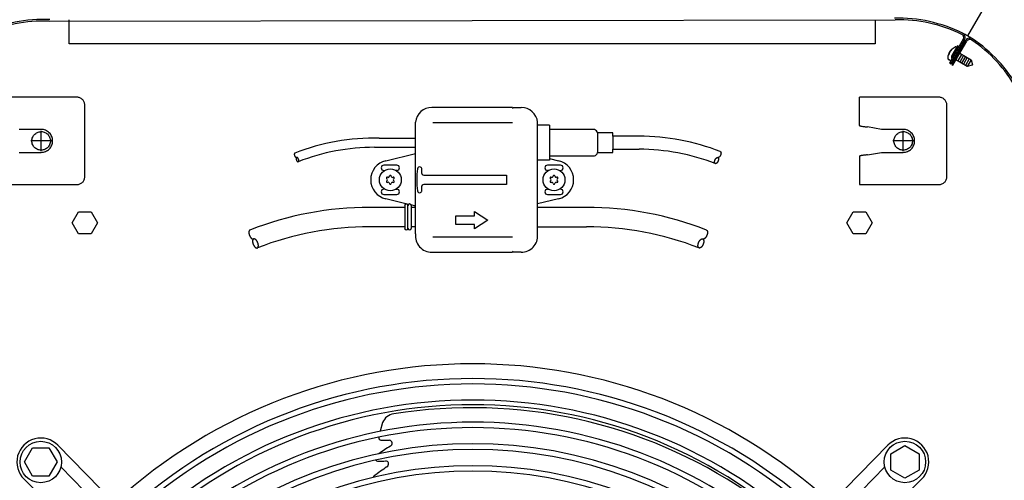
# Model space of a CAD drawing. Units: millimetres. Extents: x -111 to 7025, y -17 to 5200.
# Drawn here: x 1550 to 2001, y 831 to 1042 of the extents above; entities that cross this region are included whole.
import ezdxf

# ---------------------------------------------------------------- set-up
doc = ezdxf.new("R2010")
doc.units = ezdxf.units.MM
doc.linetypes.add('DOT_CENTER', pattern=[14, 12, -1, 0, -1])
doc.layers.add('1', color=7, linetype='Continuous')

msp = doc.modelspace()

# ---------------------------------------------------------------- linework, layer by layer
at = {"color": 1, "linetype": 'Continuous'}
for p, q in [((1576.34, 1006.22), (1539.94, 1006.22)), ((1934.94, 993.23), (1934.94, 1006.22)), ((1971.34, 1006.22), (1934.94, 1006.22)), ((1579.94, 969.81), (1579.94, 1002.62)), ((1974.94, 969.81), (1974.94, 1002.62)), ((1944.94, 991.46), (1938.54, 992.59)), ((1559.94, 991.46), (1549.94, 991.46)), ((1954.94, 991.46), (1944.94, 991.46)), ((1549.94, 980.96), (1559.94, 980.96)), ((1938.54, 979.83), (1944.94, 980.96)), ((1944.94, 980.96), (1954.94, 980.96)), ((1539.94, 966.21), (1576.34, 966.21)), ((1934.94, 966.21), (1971.34, 966.21))]:
    msp.add_line(p, q, dxfattribs=at)
for points, knots in [([(1579.94, 1002.62), (1579.92, 1002.85), (1579.9, 1003.32), (1579.68, 1004), (1579.35, 1004.63), (1578.9, 1005.18), (1578.35, 1005.63), (1577.72, 1005.96), (1577.04, 1006.18), (1576.57, 1006.2), (1576.34, 1006.22)], [0, 0, 0, 0, 0.705915, 1.411813, 2.117676, 2.823496, 3.529269, 4.234998, 4.940693, 5.64637, 5.64637, 5.64637, 5.64637]), ([(1974.94, 1002.62), (1974.92, 1002.85), (1974.9, 1003.32), (1974.68, 1004), (1974.35, 1004.63), (1973.9, 1005.18), (1973.35, 1005.63), (1972.72, 1005.96), (1972.04, 1006.18), (1971.57, 1006.2), (1971.34, 1006.22)], [0, 0, 0, 0, 0.705915, 1.411813, 2.117676, 2.823496, 3.529269, 4.234998, 4.940693, 5.64637, 5.64637, 5.64637, 5.64637]), ([(1934.94, 993.23), (1934.96, 993.21), (1935, 993.15), (1935.15, 993.1), (1935.37, 993.03), (1935.68, 992.97), (1936.16, 992.89), (1936.79, 992.8), (1937.46, 992.72), (1938.06, 992.65), (1938.38, 992.61), (1938.54, 992.59)], [0, 0, 0, 0, 0.078057, 0.208983, 0.450444, 0.772243, 1.165774, 1.887502, 2.706648, 3.187771, 3.676888, 3.676888, 3.676888, 3.676888]), ([(1559.94, 980.96), (1560.28, 980.98), (1560.97, 981.02), (1561.96, 981.33), (1562.87, 981.82), (1563.67, 982.47), (1564.33, 983.27), (1564.82, 984.19), (1565.12, 985.18), (1565.22, 986.21), (1565.12, 987.24), (1564.82, 988.23), (1564.33, 989.15), (1563.67, 989.95), (1562.87, 990.61), (1561.96, 991.09), (1560.97, 991.4), (1560.28, 991.44), (1559.94, 991.46)], [0, 0, 0, 0, 1.029113, 2.058251, 3.087439, 4.116691, 5.146012, 6.175396, 7.20483, 8.23429, 9.263749, 10.293183, 11.322567, 12.351888, 13.38114, 14.410328, 15.439467, 16.468579, 16.468579, 16.468579, 16.468579]), ([(1954.94, 980.96), (1955.28, 980.98), (1955.97, 981.02), (1956.96, 981.33), (1957.87, 981.82), (1958.67, 982.47), (1959.33, 983.27), (1959.82, 984.19), (1960.12, 985.18), (1960.22, 986.21), (1960.12, 987.24), (1959.82, 988.23), (1959.33, 989.15), (1958.67, 989.95), (1957.87, 990.61), (1956.96, 991.09), (1955.97, 991.4), (1955.28, 991.44), (1954.94, 991.46)], [0, 0, 0, 0, 1.029113, 2.058251, 3.087439, 4.116691, 5.146012, 6.175396, 7.20483, 8.23429, 9.263749, 10.293183, 11.322567, 12.351888, 13.38114, 14.410328, 15.439467, 16.468579, 16.468579, 16.468579, 16.468579]), ([(1938.54, 979.83), (1938.38, 979.81), (1938.06, 979.77), (1937.46, 979.71), (1936.79, 979.62), (1936.16, 979.53), (1935.68, 979.45), (1935.37, 979.39), (1935.15, 979.32), (1935, 979.27), (1934.96, 979.22), (1934.94, 979.2)], [0, 0, 0, 0, 0.489117, 0.97024, 1.789386, 2.511113, 2.904645, 3.226444, 3.467905, 3.599197, 3.67924, 3.67924, 3.67924, 3.67924]), ([(1576.34, 966.21), (1576.57, 966.22), (1577.04, 966.25), (1577.72, 966.46), (1578.35, 966.79), (1578.9, 967.24), (1579.35, 967.79), (1579.68, 968.42), (1579.9, 969.1), (1579.92, 969.57), (1579.94, 969.81)], [0, 0, 0, 0, 0.705677, 1.411372, 2.117101, 2.822874, 3.528694, 4.234557, 4.940455, 5.64637, 5.64637, 5.64637, 5.64637]), ([(1971.34, 966.21), (1971.57, 966.22), (1972.04, 966.25), (1972.72, 966.46), (1973.35, 966.79), (1973.9, 967.24), (1974.35, 967.79), (1974.68, 968.42), (1974.9, 969.1), (1974.92, 969.57), (1974.94, 969.81)], [0, 0, 0, 0, 0.705677, 1.411372, 2.117101, 2.822874, 3.528694, 4.234557, 4.940455, 5.64637, 5.64637, 5.64637, 5.64637])]:
    msp.add_open_spline(points, degree=3, knots=knots, dxfattribs=at)
at = {"color": 6, "linetype": 'Continuous'}
for points in [[(1562.06, 989.89), (1561.8, 990.03), (1561.27, 990.29), (1560.38, 990.47), (1559.49, 990.47), (1558.62, 990.28), (1557.8, 989.92), (1557.07, 989.39), (1556.47, 988.73), (1556.03, 987.95), (1555.75, 987.1), (1555.66, 986.21), (1555.75, 985.32), (1556.03, 984.47), (1556.47, 983.69), (1557.07, 983.03), (1557.8, 982.5), (1558.62, 982.14), (1559.49, 981.95), (1560.39, 981.95), (1561.26, 982.14), (1562.08, 982.5), (1562.8, 983.03), (1563.4, 983.69), (1563.85, 984.47), (1564.13, 985.32), (1564.22, 986.21), (1564.13, 987.1), (1563.85, 987.95), (1563.4, 988.73), (1562.81, 989.4), (1562.31, 989.73), (1562.06, 989.89)], [(1957.06, 989.89), (1956.8, 990.03), (1956.27, 990.29), (1955.38, 990.47), (1954.49, 990.47), (1953.62, 990.28), (1952.8, 989.92), (1952.07, 989.39), (1951.47, 988.73), (1951.03, 987.95), (1950.75, 987.1), (1950.66, 986.21), (1950.75, 985.32), (1951.03, 984.47), (1951.47, 983.69), (1952.07, 983.03), (1952.8, 982.5), (1953.62, 982.14), (1954.49, 981.95), (1955.39, 981.95), (1956.26, 982.14), (1957.08, 982.5), (1957.8, 983.03), (1958.4, 983.69), (1958.85, 984.47), (1959.13, 985.32), (1959.22, 986.21), (1959.13, 987.1), (1958.85, 987.95), (1958.4, 988.73), (1957.81, 989.4), (1957.31, 989.73), (1957.06, 989.89)]]:
    msp.add_open_spline(points, degree=3, knots=[0, 0, 0, 0, 0.888481, 1.776925, 2.665356, 3.5538, 4.442281, 5.330818, 6.219417, 7.108077, 7.996785, 8.885518, 9.774251, 10.662958, 11.551618, 12.440218, 13.328754, 14.217236, 15.10568, 15.99411, 16.882554, 17.771036, 18.659572, 19.548172, 20.436832, 21.325539, 22.214272, 23.103005, 23.991713, 24.880373, 25.768972, 26.657509, 26.657509, 26.657509, 26.657509], dxfattribs=at)
at = {"layer": '1', "color": 6, "linetype": 'Continuous'}
for p, q in [((2009.16, 1077.2), (1984.41, 1034.33)), ((1979.78, 1029.76), (1977.21, 1025.3)), ((1977.39, 1028.45), (1978.77, 1029.29)), ((1977.76, 1024.99), (1980.33, 1029.44)), ((1979.01, 1029.27), (1979.38, 1029.06)), ((1980.33, 1029.44), (1979.78, 1029.76)), ((1975.52, 1023.67), (1975.56, 1025.29)), ((1975.8, 1025.65), (1976, 1026)), ((1976.99, 1027.71), (1977.19, 1028.06)), ((1979.84, 1026.95), (1980.31, 1026.67)), ((1979.89, 1028.29), (1979.97, 1028.51)), ((1981.72, 1025.86), (1979.97, 1022.83)), ((1982.59, 1025.36), (1980.84, 1022.33)), ((1980.86, 1026.36), (1986.05, 1023.36)), ((1983.45, 1024.86), (1981.7, 1021.83)), ((1984.32, 1024.36), (1982.57, 1021.33)), ((1976.51, 1022.98), (1975.66, 1023.47)), ((1976.8, 1023.02), (1976.94, 1023.2)), ((1978.56, 1023.64), (1978.36, 1023.76)), ((1984.3, 1020.33), (1979.11, 1023.32)), ((1985.18, 1023.86), (1983.43, 1020.83)), ((1986.05, 1023.36), (1984.3, 1020.33)), ((1986.62, 1020.95), (1984.3, 1020.33)), ((1986.05, 1023.36), (1986.67, 1021.04)), ((1986.67, 1021.04), (1986.62, 1020.95)), ((1775.94, 1001.58), (1775.94, 1001.18)), ((1775.94, 1001.18), (1776.34, 1001.58)), ((1775.94, 994.53), (1739.34, 994.53)), ((1792.94, 993.37), (1787.42, 993.37)), ((1792.94, 993.37), (1792.94, 977.37)), ((1813.44, 991.37), (1792.94, 991.37)), ((1821.94, 989.87), (1814.94, 989.87)), ((1814.94, 989.87), (1814.94, 980.87)), ((1821.94, 988.37), (1821.94, 989.87)), ((1821.94, 988.37), (1821.94, 982.37)), ((1833.94, 988.37), (1821.94, 988.37)), ((1714.84, 987.47), (1731.44, 987.47)), ((1712.69, 983.27), (1731.44, 983.27)), ((1717.85, 977.13), (1731.44, 980.38)), ((1792.94, 979.37), (1813.44, 979.37)), ((1814.94, 980.87), (1821.94, 980.87)), ((1821.94, 980.87), (1821.94, 982.37)), ((1821.94, 982.37), (1833.94, 982.37)), ((1722.94, 975.07), (1716.94, 975.07)), ((1792.94, 977.37), (1787.43, 977.37)), ((1797.94, 975.07), (1791.94, 975.07)), ((1792.94, 978.11), (1797.03, 977.13)), ((1716.94, 972.67), (1717.39, 972.67)), ((1719.44, 969.74), (1719.59, 970.14)), ((1720.44, 969.74), (1720.29, 970.14)), ((1722.94, 972.67), (1722.49, 972.67)), ((1734.44, 971.21), (1734.44, 973.2)), ((1735.65, 970.47), (1773.24, 970.47)), ((1773.24, 970.47), (1773.24, 966.27)), ((1792.39, 972.67), (1791.94, 972.67)), ((1794.59, 970.14), (1794.44, 969.74)), ((1795.29, 970.14), (1795.44, 969.74)), ((1797.49, 972.67), (1797.94, 972.67)), ((1718.5, 968.62), (1718.24, 968.95)), ((1718.5, 968.12), (1718.24, 967.8)), ((1719, 969.49), (1718.59, 969.56)), ((1719, 967.25), (1718.59, 967.19)), ((1719.44, 967), (1719.59, 966.61)), ((1720.44, 967), (1720.29, 966.61)), ((1720.87, 969.49), (1721.29, 969.56)), ((1720.87, 967.25), (1721.29, 967.19)), ((1721.38, 968.62), (1721.64, 968.95)), ((1721.38, 968.12), (1721.64, 967.8)), ((1734.44, 963.55), (1734.44, 965.54)), ((1773.24, 966.27), (1735.82, 966.26)), ((1793.24, 968.95), (1793.5, 968.62)), ((1793.24, 967.8), (1793.5, 968.12)), ((1793.59, 969.56), (1794, 969.49)), ((1793.59, 967.19), (1794, 967.25)), ((1794.59, 966.61), (1794.44, 967)), ((1795.29, 966.61), (1795.44, 967)), ((1796.29, 969.56), (1795.87, 969.49)), ((1796.29, 967.19), (1795.87, 967.25)), ((1796.64, 968.95), (1796.38, 968.62)), ((1796.64, 967.8), (1796.38, 968.12)), ((1717.39, 964.07), (1716.94, 964.07)), ((1716.94, 961.67), (1722.94, 961.67)), ((1722.49, 964.07), (1722.94, 964.07)), ((1791.94, 964.07), (1792.39, 964.07)), ((1791.94, 961.67), (1797.94, 961.67)), ((1797.94, 964.07), (1797.49, 964.07)), ((1728.24, 957.13), (1717.85, 959.62)), ((1726.51, 956.62), (1726.51, 946.12)), ((1728, 946.12), (1728, 956.62)), ((1731.44, 956.37), (1729.46, 956.85)), ((1729.5, 956.62), (1729.5, 946.12)), ((1797.03, 959.62), (1787.43, 957.33)), ((1574.17, 948.63), (1577.05, 953.63)), ((1577.05, 953.63), (1582.83, 953.63)), ((1582.83, 953.63), (1585.71, 948.63)), ((1710.54, 955.87), (1726.51, 955.87)), ((1729.5, 955.87), (1731.44, 955.87)), ((1758.57, 951.84), (1758.57, 953.83)), ((1758.57, 953.83), (1764.57, 949.85)), ((1809.84, 955.73), (1787.43, 955.73)), ((1929.17, 948.63), (1932.05, 953.63)), ((1932.05, 953.63), (1937.83, 953.63)), ((1937.83, 953.63), (1940.71, 948.63)), ((1577.05, 943.63), (1574.17, 948.63)), ((1585.71, 948.63), (1582.83, 943.63)), ((1749.91, 947.86), (1749.91, 951.84)), ((1749.91, 951.84), (1758.57, 951.84)), ((1758.57, 947.86), (1749.91, 947.86)), ((1764.57, 949.85), (1758.57, 945.86)), ((1758.57, 945.86), (1758.57, 947.86)), ((1932.05, 943.63), (1929.17, 948.63)), ((1940.71, 948.63), (1937.83, 943.63)), ((1582.83, 943.63), (1577.05, 943.63)), ((1726.51, 946.87), (1710.54, 946.87)), ((1731.44, 946.87), (1729.5, 946.87)), ((1787.44, 946.87), (1809.84, 946.87)), ((1937.83, 943.63), (1932.05, 943.63)), ((1739.34, 942.21), (1775.94, 942.21)), ((1776.34, 935.17), (1775.94, 935.57)), ((1775.94, 935.57), (1775.94, 935.17)), ((1716.4, 857.1), (1715.34, 853.11)), ((1715.66, 849.09), (1719.62, 849.04)), ((1552.25, 839.06), (1556.01, 845.56)), ((1556.01, 845.56), (1563.49, 845.56)), ((1563.49, 845.56), (1567.25, 839.06)), ((1949.24, 842.83), (1955.74, 846.59)), ((1955.74, 846.59), (1962.24, 842.83)), ((1949.24, 835.35), (1949.24, 842.83)), ((1962.24, 842.83), (1962.24, 835.35)), ((1556.01, 832.56), (1552.25, 839.06)), ((1567.25, 839.06), (1563.49, 832.56)), ((1955.74, 831.59), (1949.24, 835.35)), ((1962.24, 835.35), (1955.74, 831.59)), ((1563.49, 832.56), (1556.01, 832.56))]:
    msp.add_line(p, q, dxfattribs=at)
at = {"layer": '1', "color": 1, "linetype": 'Continuous'}
for p, q in [((1563.59, 1041.04), (1951.29, 1041.65)), ((1982.49, 1032.81), (1976.17, 1021.85)), ((1976.71, 1021.54), (1983.04, 1032.49)), ((1983.51, 1032.21), (1977.19, 1021.26)), ((1977.73, 1020.94), (1984.06, 1031.9)), ((1976.17, 1021.85), (1976.71, 1021.54)), ((1977.19, 1021.26), (1977.73, 1020.94)), ((1775.94, 1001.58), (1738.94, 1001.58)), ((1776.34, 1001.58), (1779.94, 1001.58)), ((1731.44, 943.57), (1731.44, 994.78)), ((1787.44, 943.16), (1787.42, 994.75)), ((1934.94, 979.2), (1934.94, 966.21)), ((1738.94, 935.17), (1775.94, 935.17)), ((1779.94, 935.17), (1776.34, 935.17)), ((1567.6, 846.72), (1746.47, 664.02)), ((1947.9, 846.73), (1769.03, 664.03)), ((1735.03, 667.14), (1568.99, 836.78)), ((1780.48, 667.15), (1946.51, 836.79)), ((1552.11, 831.22), (1734.8, 652.35)), ((1963.4, 831.23), (1780.7, 652.37))]:
    msp.add_line(p, q, dxfattribs=at)
at = {"layer": '1', "color": 2, "linetype": 'Continuous'}
for p, q in [((1572.75, 1030.69), (1572.75, 1041.64)), ((1942.13, 1041.65), (1942.13, 1030.7)), ((1942.13, 1030.7), (1572.75, 1030.69))]:
    msp.add_line(p, q, dxfattribs=at)
at = {"layer": '1', "color": 6, "linetype": 'DOT_CENTER'}
for p, q in [((1559.94, 981.53), (1559.94, 990.89)), ((1564.61, 986.21), (1555.26, 986.21)), ((1959.61, 986.21), (1950.26, 986.21))]:
    msp.add_line(p, q, dxfattribs=at)
at = {"layer": '1', "color": 1, "linetype": 'DOT_CENTER'}
msp.add_line((1954.94, 981.53), (1954.94, 990.89), dxfattribs=at)
at = {"layer": '1', "color": 6, "linetype": 'Continuous'}
for centre in [(1719.94, 968.37), (1794.94, 968.37)]:
    msp.add_circle(centre, 5, dxfattribs=at)
at = {"layer": '1', "color": 1, "linetype": 'Continuous'}
for centre in [(1559.77, 839.05), (1955.73, 839.06)]:
    msp.add_circle(centre, 9.5, dxfattribs=at)
for centre, radius, start, end in [((1952.6, 975.68), 66.79, 63.7652, 91.4315), ((1561.05, 975.37), 66.54, 87.5074, 115.1738), ((1560.67, 975.29), 65.82, 87.4564, 114.7944), ((1952.97, 975.6), 66.07, 64.1195, 91.4575), ((1981.11, 1033.61), 1.6, 330, 63.9104), ((1981.11, 1033.61), 2.23, 330, 62.8046), ((1952.35, 978.79), 64.13, 57.7982, 62.2998), ((1985.45, 1031.09), 2.24, 53.4066, 149.8941), ((1985.45, 1031.09), 1.61, 50.8112, 149.9512), ((1951.08, 979.46), 63.63, 29.0162, 56.3543), ((1951.31, 979.17), 64.37, 29.0384, 56.7048), ((1739, 993.98), 7.6, 90.4241, 173.9412), ((1779.93, 994.05), 7.52, 5.3125, 89.9198), ((1739, 942.77), 7.6, 173.9412, 269.5759), ((1779.93, 942.69), 7.52, 270.0802, 3.5538), ((1757.64, 640.76), 243.3, 47.5405, 132.4404), ((1559.77, 839.05), 10.96, 44.3836, 225.6164), ((1955.73, 839.06), 10.96, 314.3836, 135.6164)]:
    msp.add_arc(centre, radius, start, end, dxfattribs=at)
at = {"layer": '1', "color": 6, "linetype": 'Continuous'}
for centre, radius, start, end in [((1978.87, 1029.11), 0.207, 50.8003, 121.8945), ((1979.75, 1028.58), 0.232, 342.4433, 41.9417), ((1980.37, 1024.62), 4.85, 127.91, 172.0903), ((1977.89, 1026.05), 1.89, 150.1265, 181.5432), ((1977.89, 1026.05), 1.89, 118.4568, 149.8735), ((1978.35, 1024.64), 1.32, 149.9996, 217.9269), ((1978.35, 1024.64), 0.685, 149.9998, 193.8298), ((1975.73, 1023.66), 0.207, 178.1055, 249.1997), ((1976.63, 1023.18), 0.232, 237.7883, 317.5567), ((1977.35, 1022.91), 0.685, 329.9997, 48.5618), ((1977.35, 1022.91), 1.32, 28.6097, 54.0712), ((1812.99, 989.42), 2, 12.9722, 77.0278), ((1833.94, 886.42), 101.95, 68.604, 90), ((1712.69, 887.31), 100.18, 88.7693, 111.396), ((1712.69, 887.3), 95.97, 90.0003, 111.3474), ((1812.99, 981.32), 2, 282.9722, 347.0278), ((1833.99, 886.76), 95.61, 68.6356, 90.0316), ((1719.94, 968.37), 9, 103.4431, 256.5569), ((1716.94, 973.87), 1.2, 90, 270), ((1722.94, 973.87), 1.2, 270, 90), ((1791.94, 973.87), 1.2, 90, 270), ((1794.94, 968.37), 9, 283.4431, 76.5569), ((1797.94, 973.87), 1.2, 270, 90), ((1719.94, 970), 0.375, 21.3641, 158.6359), ((1770.38, 968.37), 38.34, 172.3692, 187.6308), ((1733.42, 973.35), 1.04, 122.5872, 174.0111), ((1733.3, 973.26), 1.06, 65.6601, 114.3399), ((1733.14, 973.07), 1.3, 5.698, 62.9916), ((1735.12, 971.24), 0.68, 183.0983, 249.6086), ((1735.59, 972.35), 1.89, 247.7993, 271.5968), ((1794.94, 970), 0.375, 21.3641, 158.6359), ((1718.53, 969.19), 0.375, 81.3641, 218.6359), ((1718.53, 967.56), 0.375, 141.3641, 278.6359), ((1718.19, 968.37), 0.4, 321.3641, 38.6359), ((1719.06, 969.89), 0.4, 261.3641, 338.6359), ((1719.06, 966.86), 0.4, 21.3641, 98.6359), ((1719.94, 966.75), 0.375, 201.3641, 338.6359), ((1720.81, 969.89), 0.4, 201.3641, 278.6359), ((1720.81, 966.86), 0.4, 81.3641, 158.6359), ((1721.35, 969.19), 0.375, 321.3641, 98.6359), ((1721.69, 968.37), 0.4, 141.3641, 218.6359), ((1721.35, 967.56), 0.375, 261.3641, 38.6359), ((1735.12, 965.5), 0.68, 110.3914, 176.9017), ((1735.59, 964.39), 1.89, 88.4032, 112.2007), ((1793.53, 969.19), 0.375, 81.3641, 218.6359), ((1793.53, 967.56), 0.375, 141.3641, 278.6359), ((1793.19, 968.37), 0.4, 321.3641, 38.6359), ((1794.06, 969.89), 0.4, 261.3641, 338.6359), ((1794.06, 966.86), 0.4, 21.3641, 98.6359), ((1794.94, 966.75), 0.375, 201.3641, 338.6359), ((1795.81, 969.89), 0.4, 201.3641, 278.6359), ((1795.81, 966.86), 0.4, 81.3641, 158.6359), ((1796.35, 969.19), 0.375, 321.3641, 98.6359), ((1796.69, 968.37), 0.4, 141.3641, 218.6359), ((1796.35, 967.56), 0.375, 261.3641, 38.6359), ((1716.94, 962.87), 1.2, 90, 270), ((1722.94, 962.87), 1.2, 270, 90), ((1733.42, 963.4), 1.04, 185.9889, 237.4128), ((1733.3, 963.49), 1.06, 245.6601, 294.3399), ((1733.14, 963.68), 1.3, 297.0084, 354.302), ((1791.94, 962.87), 1.2, 90, 270), ((1797.94, 962.87), 1.2, 270, 90), ((1727.25, 956.58), 0.75, 2.9875, 176.9798), ((1728.75, 956.58), 0.75, 2.9875, 176.9798), ((1710.54, 805.12), 150.62, 90, 111.396), ((1809.84, 805.12), 150.62, 68.604, 90), ((1710.46, 805.62), 141.25, 89.9684, 111.3644), ((1727.25, 946.16), 0.75, 183.0202, 357.0125), ((1728.75, 946.16), 0.75, 183.0202, 357.0125), ((1809.92, 805.62), 141.25, 68.6356, 90.0316), ((1757.76, 641.06), 236.24, 47.5565, 132.4538), ((1757.76, 641.09), 233.72, 47.5701, 132.4382), ((1757.76, 641.58), 225.86, 47.552, 132.4562), ((1757.76, 642.91), 222.38, 47.3411, 132.6671), ((1757.43, 639.41), 224.54, 55.8991, 99.2039), ((1757.76, 641.04), 216.26, 47.7373, 132.2709), ((1722.15, 854.95), 6.14, 95.9323, 159.5239), ((1757.76, 641.07), 213.74, 47.7576, 132.2505), ((1715.74, 850.16), 1.07, 166.0684, 265.9001), ((1719.36, 847.63), 1.43, 294.4441, 79.7825), ((1757.76, 641.58), 205.86, 47.7397, 132.2684), ((1757.76, 641.14), 203.69, 47.8497, 132.1584), ((1789.93, 732.68), 133.46, 121.6234, 124.3491), ((1714.04, 840.41), 0.95, 213.5333, 273.11), ((1709.2, 1336.96), 497.52, 270.5632, 270.9935), ((1717.84, 838.25), 1.27, 17.0413, 90.5786), ((1757.77, 641.18), 196.16, 47.9263, 132.0835), ((1757.76, 641.24), 193.62, 47.9454, 132.0639), ((1788, 731.86), 125.94, 123.5639, 126.7949), ((1717.48, 838.17), 1.63, 303.036, 15.8874), ((1713.72, 831.33), 1.8, 129.8001, 160.3987)]:
    msp.add_arc(centre, radius, start, end, dxfattribs=at)
for points, knots in [([(1676.15, 980.59), (1676.14, 980.59), (1676.12, 980.58), (1676.1, 980.56), (1676.06, 980.54), (1676.03, 980.5), (1676, 980.46), (1675.97, 980.41), (1675.95, 980.35), (1675.94, 980.29), (1675.92, 980.23), (1675.92, 980.16), (1675.92, 980.08), (1675.92, 980), (1675.92, 979.92), (1675.94, 979.84), (1675.95, 979.75), (1675.97, 979.67), (1676, 979.58), (1676.03, 979.5), (1676.06, 979.41), (1676.1, 979.33), (1676.14, 979.24), (1676.18, 979.17), (1676.23, 979.09), (1676.28, 979.02), (1676.33, 978.95), (1676.38, 978.89), (1676.43, 978.83), (1676.49, 978.78), (1676.54, 978.74), (1676.6, 978.7), (1676.65, 978.67), (1676.71, 978.64), (1676.76, 978.63), (1676.81, 978.62), (1676.86, 978.62), (1676.9, 978.62), (1676.93, 978.63), (1676.95, 978.63), (1676.95, 978.64)], [0, 0, 0, 0, 0.023267, 0.046722, 0.095402, 0.143981, 0.197901, 0.251704, 0.312789, 0.373794, 0.442703, 0.511564, 0.587954, 0.664316, 0.747135, 0.829938, 0.917658, 1.005368, 1.096144, 1.186916, 1.278729, 1.370542, 1.461314, 1.55209, 1.6398, 1.727519, 1.810323, 1.893142, 1.969504, 2.045893, 2.114755, 2.183664, 2.244669, 2.305754, 2.359557, 2.413477, 2.462055, 2.510735, 2.534191, 2.557458, 2.557458, 2.557458, 2.557458]), ([(1871.13, 981.34), (1871.14, 981.34), (1871.16, 981.33), (1871.2, 981.31), (1871.25, 981.27), (1871.3, 981.22), (1871.34, 981.16), (1871.38, 981.09), (1871.41, 981.01), (1871.43, 980.92), (1871.45, 980.83), (1871.46, 980.73), (1871.46, 980.62), (1871.46, 980.51), (1871.45, 980.4), (1871.43, 980.28), (1871.41, 980.16), (1871.38, 980.04), (1871.34, 979.91), (1871.3, 979.79), (1871.25, 979.67), (1871.2, 979.55), (1871.14, 979.43), (1871.08, 979.32), (1871.01, 979.21), (1870.95, 979.11), (1870.87, 979.02), (1870.8, 978.93), (1870.72, 978.85), (1870.65, 978.78), (1870.57, 978.71), (1870.49, 978.66), (1870.41, 978.61), (1870.34, 978.58), (1870.26, 978.56), (1870.19, 978.54), (1870.11, 978.54), (1870.06, 978.55), (1870.01, 978.56), (1869.99, 978.57), (1869.98, 978.57)], [0, 0, 0, 0, 0.033074, 0.066417, 0.135618, 0.204673, 0.281322, 0.357805, 0.444639, 0.53136, 0.629317, 0.727205, 0.835795, 0.944346, 1.062076, 1.179784, 1.30448, 1.429162, 1.558203, 1.687239, 1.817754, 1.948269, 2.077304, 2.206345, 2.331028, 2.455724, 2.573431, 2.691162, 2.799712, 2.908302, 3.006191, 3.104147, 3.190869, 3.277703, 3.354185, 3.430835, 3.49989, 3.56909, 3.602433, 3.635508, 3.635508, 3.635508, 3.635508]), ([(1676.95, 978.64), (1676.95, 978.63), (1676.93, 978.63), (1676.91, 978.61), (1676.87, 978.59), (1676.84, 978.55), (1676.81, 978.51), (1676.78, 978.46), (1676.76, 978.4), (1676.75, 978.34), (1676.73, 978.28), (1676.73, 978.2), (1676.72, 978.13), (1676.73, 978.05), (1676.73, 977.97), (1676.75, 977.89), (1676.76, 977.8), (1676.78, 977.72), (1676.81, 977.63), (1676.84, 977.54), (1676.87, 977.46), (1676.91, 977.38), (1676.95, 977.29), (1676.99, 977.22), (1677.04, 977.14), (1677.09, 977.07), (1677.14, 977), (1677.19, 976.94), (1677.24, 976.88), (1677.3, 976.83), (1677.35, 976.79), (1677.41, 976.75), (1677.46, 976.72), (1677.52, 976.69), (1677.57, 976.68), (1677.62, 976.67), (1677.67, 976.66), (1677.72, 976.67), (1677.76, 976.68), (1677.79, 976.7), (1677.8, 976.71)], [0, 0, 0, 0, 0.023267, 0.046722, 0.095402, 0.143981, 0.197901, 0.251704, 0.312789, 0.373794, 0.442703, 0.511564, 0.587954, 0.664316, 0.747135, 0.829938, 0.917658, 1.005368, 1.096144, 1.186916, 1.278729, 1.370542, 1.461314, 1.55209, 1.6398, 1.727519, 1.810323, 1.893142, 1.969504, 2.045893, 2.114755, 2.183664, 2.244669, 2.305754, 2.359557, 2.413477, 2.462055, 2.510735, 2.557411, 2.604086, 2.604086, 2.604086, 2.604086]), ([(1677.8, 976.71), (1677.82, 976.72), (1677.84, 976.74), (1677.88, 976.77), (1677.91, 976.82), (1677.93, 976.87), (1677.96, 976.92), (1677.97, 976.98), (1677.98, 977.05), (1677.99, 977.12), (1677.99, 977.19), (1677.99, 977.27), (1677.98, 977.35), (1677.97, 977.44), (1677.96, 977.52), (1677.94, 977.61), (1677.91, 977.69), (1677.88, 977.78), (1677.85, 977.86), (1677.81, 977.95), (1677.77, 978.03), (1677.73, 978.11), (1677.68, 978.18), (1677.63, 978.26), (1677.58, 978.32), (1677.53, 978.38), (1677.48, 978.44), (1677.42, 978.49), (1677.37, 978.54), (1677.31, 978.58), (1677.26, 978.61), (1677.2, 978.63), (1677.15, 978.65), (1677.1, 978.66), (1677.05, 978.66), (1677.01, 978.65), (1676.98, 978.65), (1676.96, 978.64), (1676.95, 978.64)], [0, 0, 0, 0, 0.04868, 0.097258, 0.151178, 0.204981, 0.266066, 0.327072, 0.395981, 0.464842, 0.541232, 0.617593, 0.700413, 0.783216, 0.870935, 0.958645, 1.049422, 1.140194, 1.232006, 1.323819, 1.414591, 1.505368, 1.593078, 1.680797, 1.7636, 1.84642, 1.922781, 1.999171, 2.068032, 2.136941, 2.197947, 2.259032, 2.312835, 2.366755, 2.415333, 2.464013, 2.487469, 2.510735, 2.510735, 2.510735, 2.510735]), ([(1868.77, 975.83), (1868.75, 975.84), (1868.72, 975.87), (1868.67, 975.92), (1868.63, 975.98), (1868.59, 976.05), (1868.56, 976.13), (1868.54, 976.22), (1868.52, 976.31), (1868.51, 976.41), (1868.5, 976.52), (1868.51, 976.63), (1868.52, 976.74), (1868.54, 976.86), (1868.56, 976.98), (1868.59, 977.11), (1868.62, 977.23), (1868.67, 977.35), (1868.71, 977.47), (1868.77, 977.59), (1868.82, 977.71), (1868.88, 977.82), (1868.95, 977.93), (1869.02, 978.03), (1869.09, 978.12), (1869.16, 978.21), (1869.24, 978.29), (1869.32, 978.36), (1869.4, 978.43), (1869.47, 978.48), (1869.55, 978.53), (1869.63, 978.56), (1869.71, 978.59), (1869.78, 978.6), (1869.85, 978.6), (1869.91, 978.59), (1869.95, 978.58), (1869.97, 978.57), (1869.98, 978.57)], [0, 0, 0, 0, 0.0692, 0.138256, 0.214905, 0.291387, 0.378222, 0.464943, 0.562899, 0.660788, 0.769378, 0.877928, 0.995659, 1.113367, 1.238062, 1.362745, 1.491786, 1.620821, 1.751336, 1.881851, 2.010887, 2.139928, 2.264611, 2.389306, 2.507014, 2.624745, 2.733295, 2.841885, 2.939774, 3.03773, 3.124451, 3.211286, 3.287768, 3.364417, 3.433473, 3.502673, 3.536016, 3.56909, 3.56909, 3.56909, 3.56909]), ([(1869.98, 978.57), (1869.99, 978.57), (1870.01, 978.56), (1870.05, 978.53), (1870.1, 978.5), (1870.15, 978.45), (1870.19, 978.39), (1870.23, 978.31), (1870.25, 978.24), (1870.28, 978.15), (1870.3, 978.06), (1870.31, 977.95), (1870.31, 977.85), (1870.31, 977.74), (1870.3, 977.62), (1870.28, 977.5), (1870.26, 977.38), (1870.23, 977.26), (1870.19, 977.14), (1870.15, 977.02), (1870.1, 976.9), (1870.05, 976.78), (1869.99, 976.66), (1869.93, 976.55), (1869.86, 976.44), (1869.8, 976.34), (1869.72, 976.24), (1869.65, 976.16), (1869.57, 976.07), (1869.5, 976), (1869.42, 975.94), (1869.34, 975.88), (1869.26, 975.84), (1869.18, 975.81), (1869.11, 975.78), (1869.04, 975.77), (1868.96, 975.77), (1868.9, 975.78), (1868.83, 975.79), (1868.79, 975.82), (1868.77, 975.83)], [0, 0, 0, 0, 0.033074, 0.066417, 0.135618, 0.204673, 0.281322, 0.357805, 0.444639, 0.53136, 0.629317, 0.727205, 0.835795, 0.944346, 1.062076, 1.179784, 1.30448, 1.429162, 1.558203, 1.687239, 1.817754, 1.948269, 2.077304, 2.206345, 2.331028, 2.455724, 2.573431, 2.691162, 2.799712, 2.908302, 3.006191, 3.104147, 3.190869, 3.277703, 3.354185, 3.430835, 3.49989, 3.56909, 3.635441, 3.701792, 3.701792, 3.701792, 3.701792]), ([(1655.59, 945.35), (1655.58, 945.35), (1655.55, 945.33), (1655.49, 945.3), (1655.42, 945.25), (1655.35, 945.17), (1655.29, 945.08), (1655.23, 944.98), (1655.19, 944.86), (1655.15, 944.73), (1655.13, 944.59), (1655.12, 944.44), (1655.11, 944.29), (1655.12, 944.12), (1655.13, 943.96), (1655.15, 943.78), (1655.19, 943.6), (1655.23, 943.42), (1655.29, 943.24), (1655.35, 943.06), (1655.42, 942.88), (1655.49, 942.7), (1655.58, 942.53), (1655.67, 942.37), (1655.77, 942.21), (1655.87, 942.06), (1655.98, 941.92), (1656.08, 941.79), (1656.2, 941.67), (1656.31, 941.56), (1656.43, 941.47), (1656.54, 941.39), (1656.66, 941.32), (1656.77, 941.27), (1656.88, 941.23), (1656.99, 941.21), (1657.1, 941.21), (1657.18, 941.22), (1657.25, 941.24), (1657.28, 941.25), (1657.29, 941.26)], [0, 0, 0, 0, 0.048861, 0.098119, 0.200348, 0.302364, 0.415598, 0.528586, 0.656866, 0.78498, 0.929691, 1.074302, 1.234723, 1.395085, 1.569009, 1.742898, 1.927112, 2.111306, 2.301939, 2.492563, 2.685373, 2.878183, 3.068808, 3.25944, 3.443634, 3.627848, 3.801737, 3.975662, 4.136023, 4.296444, 4.441055, 4.585766, 4.71388, 4.84216, 4.955148, 5.068382, 5.170398, 5.272628, 5.321885, 5.370746, 5.370746, 5.370746, 5.370746]), ([(1864.79, 945.35), (1864.8, 945.35), (1864.83, 945.33), (1864.89, 945.3), (1864.96, 945.25), (1865.03, 945.17), (1865.09, 945.08), (1865.14, 944.98), (1865.19, 944.86), (1865.22, 944.73), (1865.25, 944.59), (1865.26, 944.44), (1865.27, 944.29), (1865.26, 944.12), (1865.25, 943.96), (1865.22, 943.78), (1865.19, 943.6), (1865.15, 943.42), (1865.09, 943.24), (1865.03, 943.06), (1864.96, 942.88), (1864.88, 942.7), (1864.8, 942.53), (1864.71, 942.37), (1864.61, 942.21), (1864.51, 942.06), (1864.4, 941.92), (1864.29, 941.79), (1864.18, 941.67), (1864.07, 941.56), (1863.95, 941.47), (1863.84, 941.39), (1863.72, 941.32), (1863.61, 941.27), (1863.49, 941.23), (1863.39, 941.21), (1863.28, 941.21), (1863.2, 941.22), (1863.13, 941.24), (1863.1, 941.25), (1863.09, 941.26)], [0, 0, 0, 0, 0.048861, 0.098119, 0.200348, 0.302364, 0.415598, 0.528586, 0.656866, 0.78498, 0.929691, 1.074302, 1.234723, 1.395085, 1.569009, 1.742898, 1.927112, 2.111306, 2.301939, 2.492563, 2.685373, 2.878183, 3.068808, 3.25944, 3.443634, 3.627848, 3.801737, 3.975662, 4.136023, 4.296444, 4.441055, 4.585766, 4.71388, 4.84216, 4.955148, 5.068382, 5.170398, 5.272628, 5.321885, 5.370746, 5.370746, 5.370746, 5.370746]), ([(1657.29, 941.26), (1657.28, 941.25), (1657.25, 941.24), (1657.19, 941.2), (1657.12, 941.15), (1657.05, 941.07), (1656.99, 940.98), (1656.93, 940.88), (1656.89, 940.76), (1656.85, 940.63), (1656.83, 940.5), (1656.81, 940.35), (1656.81, 940.19), (1656.81, 940.03), (1656.83, 939.86), (1656.85, 939.68), (1656.89, 939.5), (1656.93, 939.32), (1656.99, 939.14), (1657.05, 938.96), (1657.12, 938.78), (1657.19, 938.61), (1657.28, 938.43), (1657.37, 938.27), (1657.47, 938.11), (1657.57, 937.96), (1657.68, 937.82), (1657.78, 937.69), (1657.9, 937.57), (1658.01, 937.46), (1658.13, 937.37), (1658.24, 937.29), (1658.36, 937.22), (1658.47, 937.17), (1658.58, 937.14), (1658.69, 937.12), (1658.8, 937.11), (1658.9, 937.13), (1658.99, 937.16), (1659.05, 937.19), (1659.08, 937.2)], [0, 0, 0, 0, 0.048861, 0.098119, 0.200348, 0.302364, 0.415598, 0.528586, 0.656866, 0.78498, 0.929691, 1.074302, 1.234723, 1.395085, 1.569009, 1.742898, 1.927112, 2.111306, 2.301939, 2.492563, 2.685373, 2.878183, 3.068808, 3.25944, 3.443634, 3.627848, 3.801737, 3.975662, 4.136023, 4.296444, 4.441055, 4.585766, 4.71388, 4.84216, 4.955148, 5.068382, 5.170398, 5.272628, 5.370648, 5.468668, 5.468668, 5.468668, 5.468668]), ([(1659.08, 937.2), (1659.11, 937.22), (1659.16, 937.26), (1659.23, 937.34), (1659.3, 937.43), (1659.35, 937.54), (1659.4, 937.65), (1659.43, 937.78), (1659.45, 937.92), (1659.47, 938.07), (1659.47, 938.22), (1659.47, 938.39), (1659.46, 938.56), (1659.43, 938.73), (1659.4, 938.91), (1659.35, 939.09), (1659.3, 939.27), (1659.24, 939.45), (1659.17, 939.63), (1659.09, 939.81), (1659.01, 939.98), (1658.92, 940.15), (1658.82, 940.3), (1658.72, 940.45), (1658.61, 940.6), (1658.5, 940.73), (1658.39, 940.85), (1658.27, 940.95), (1658.16, 941.05), (1658.04, 941.13), (1657.93, 941.19), (1657.81, 941.24), (1657.7, 941.28), (1657.59, 941.3), (1657.49, 941.3), (1657.4, 941.29), (1657.34, 941.27), (1657.31, 941.26), (1657.29, 941.26)], [0, 0, 0, 0, 0.10223, 0.204245, 0.317479, 0.430467, 0.558748, 0.686861, 0.831573, 0.976184, 1.136604, 1.296966, 1.47089, 1.64478, 1.828993, 2.013187, 2.20382, 2.394444, 2.587255, 2.780065, 2.970689, 3.161322, 3.345516, 3.529729, 3.703619, 3.877543, 4.037905, 4.198325, 4.342936, 4.487648, 4.615761, 4.744042, 4.85703, 4.970264, 5.072279, 5.174509, 5.223767, 5.272628, 5.272628, 5.272628, 5.272628]), ([(1861.3, 937.2), (1861.27, 937.22), (1861.22, 937.26), (1861.14, 937.34), (1861.08, 937.43), (1861.03, 937.54), (1860.98, 937.65), (1860.95, 937.78), (1860.92, 937.92), (1860.91, 938.07), (1860.9, 938.22), (1860.91, 938.39), (1860.92, 938.56), (1860.95, 938.73), (1860.98, 938.91), (1861.03, 939.09), (1861.08, 939.27), (1861.14, 939.45), (1861.21, 939.63), (1861.29, 939.81), (1861.37, 939.98), (1861.46, 940.15), (1861.56, 940.3), (1861.66, 940.45), (1861.77, 940.6), (1861.88, 940.73), (1861.99, 940.85), (1862.1, 940.95), (1862.22, 941.05), (1862.34, 941.13), (1862.45, 941.19), (1862.56, 941.24), (1862.68, 941.28), (1862.79, 941.3), (1862.89, 941.3), (1862.98, 941.29), (1863.04, 941.27), (1863.07, 941.26), (1863.09, 941.26)], [0, 0, 0, 0, 0.10223, 0.204245, 0.317479, 0.430467, 0.558748, 0.686861, 0.831573, 0.976184, 1.136604, 1.296966, 1.47089, 1.64478, 1.828993, 2.013187, 2.20382, 2.394444, 2.587255, 2.780065, 2.970689, 3.161322, 3.345516, 3.529729, 3.703619, 3.877543, 4.037905, 4.198325, 4.342936, 4.487648, 4.615761, 4.744042, 4.85703, 4.970264, 5.072279, 5.174509, 5.223767, 5.272628, 5.272628, 5.272628, 5.272628]), ([(1863.09, 941.26), (1863.1, 941.25), (1863.13, 941.24), (1863.19, 941.2), (1863.26, 941.15), (1863.33, 941.07), (1863.39, 940.98), (1863.44, 940.88), (1863.49, 940.76), (1863.52, 940.63), (1863.55, 940.5), (1863.56, 940.35), (1863.57, 940.19), (1863.56, 940.03), (1863.55, 939.86), (1863.52, 939.68), (1863.49, 939.5), (1863.45, 939.32), (1863.39, 939.14), (1863.33, 938.96), (1863.26, 938.78), (1863.18, 938.61), (1863.1, 938.43), (1863.01, 938.27), (1862.91, 938.11), (1862.81, 937.96), (1862.7, 937.82), (1862.59, 937.69), (1862.48, 937.57), (1862.37, 937.46), (1862.25, 937.37), (1862.14, 937.29), (1862.02, 937.22), (1861.91, 937.17), (1861.8, 937.14), (1861.69, 937.12), (1861.58, 937.11), (1861.48, 937.13), (1861.38, 937.16), (1861.33, 937.19), (1861.3, 937.2)], [0, 0, 0, 0, 0.048861, 0.098119, 0.200348, 0.302364, 0.415598, 0.528586, 0.656866, 0.78498, 0.929691, 1.074302, 1.234723, 1.395085, 1.569009, 1.742898, 1.927112, 2.111306, 2.301939, 2.492563, 2.685373, 2.878183, 3.068808, 3.25944, 3.443634, 3.627848, 3.801737, 3.975662, 4.136023, 4.296444, 4.441055, 4.585766, 4.71388, 4.84216, 4.955148, 5.068382, 5.170398, 5.272628, 5.370648, 5.468668, 5.468668, 5.468668, 5.468668])]:
    msp.add_open_spline(points, degree=3, knots=knots, dxfattribs=at)

doc.saveas('drawing.dxf')
